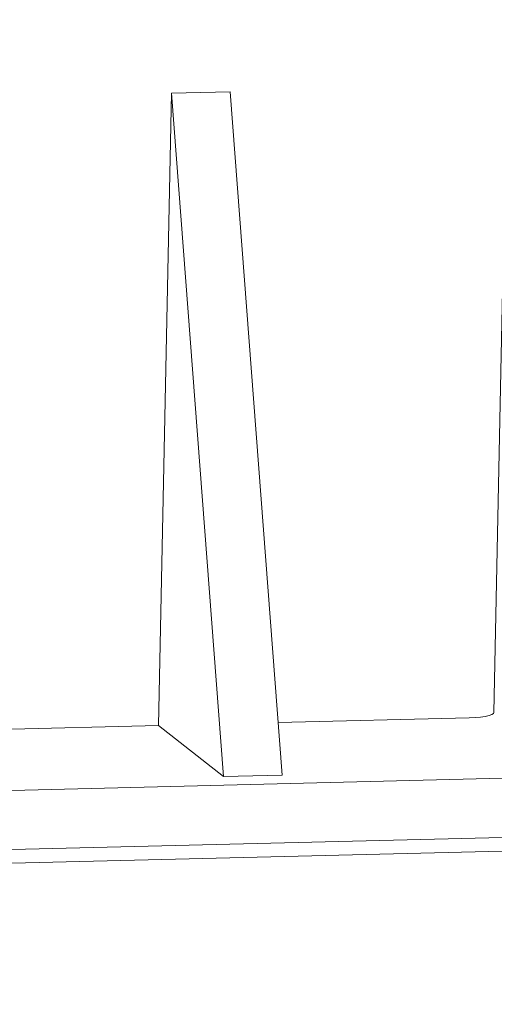
# Model space of a CAD drawing. Units: inches. Extents: x 0.2 to 9.1, y 0.2 to 10.8.
# Drawn here: x 6.3 to 6.4, y 7 to 7.1 of the extents above; entities that cross this region are included whole.
import ezdxf

# ---------------------------------------------------------------- set-up
doc = ezdxf.new("R2010")
doc.units = ezdxf.units.IN
doc.header["$MEASUREMENT"] = 0

msp = doc.modelspace()

# ---------------------------------------------------------------- linework, layer by layer
at = {"color": 7, "linetype": 'Continuous', "lineweight": 15}
for p, q in [((6.39346577, 7.00873463), (6.42976777, 8.75767598)), ((6.35177539, 7.00712822), (6.35340694, 7.08573232)), ((6.36069569, 7.08591188), (6.35340694, 7.08573232)), ((6.35340694, 7.08573232), (6.3598582, 7.00077846)), ((6.36069569, 7.08591188), (6.36714695, 7.00095801)), ((6.32043377, 7.00635613), (6.35177539, 7.00712822)), ((6.3598582, 7.00077846), (6.35177539, 7.00712822)), ((6.36665057, 7.00749466), (6.39040577, 7.00807986)), ((6.44255784, 7.00175547), (6.2870645, 6.99792497)), ((6.36714695, 7.00095801), (6.3598582, 7.00077846)), ((6.44240488, 6.99438633), (6.28691154, 6.99055584)), ((6.28834281, 6.98890925), (6.43994881, 6.99264398))]:
    msp.add_line(p, q, dxfattribs=at)
at = {"color": 7, "linetype": 'Continuous', "lineweight": 15, "flags": 128}
msp.add_lwpolyline([(6.39040577, 7.00807986), (6.39114611, 7.00811272), (6.3918219, 7.00817266), (6.39240718, 7.0082574), (6.39287946, 7.00836366), (6.39322059, 7.00848737), (6.39341745, 7.00862377), (6.39346577, 7.00873463)], dxfattribs=at)
at = {"color": 7, "linetype": 'Continuous', "lineweight": 0}
msp.add_circle((6.49075741, 6.95982607), 0.32667712, dxfattribs=at)

doc.saveas('drawing.dxf')
